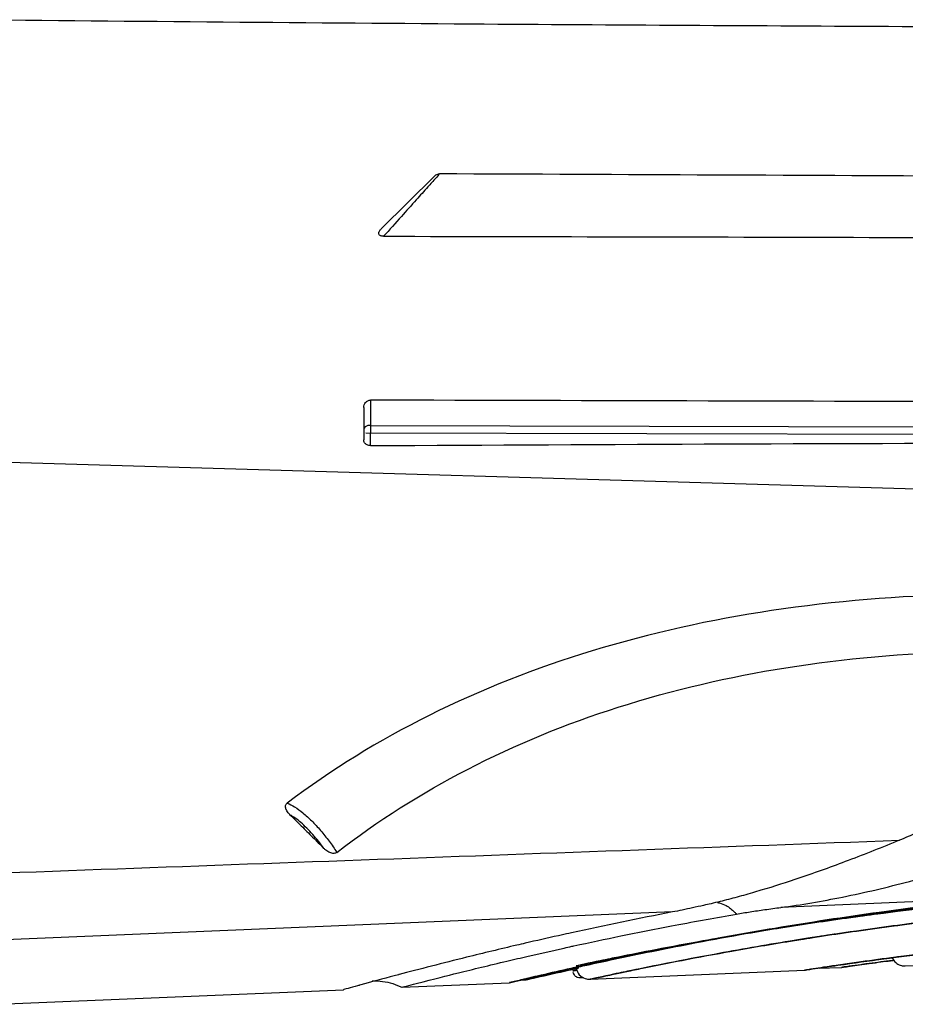
# Model space of a CAD drawing. Units: inches. Extents: x 0 to 17, y 0 to 11.
# Drawn here: x 4.2 to 4.4, y 6.5 to 6.6 of the extents above; entities that cross this region are included whole.
import ezdxf

# ---------------------------------------------------------------- set-up
doc = ezdxf.new("R2010")
doc.units = ezdxf.units.IN
doc.header["$LTSCALE"] = 0.935
doc.header["$MEASUREMENT"] = 0
doc.layers.get('0').update_dxf_attribs({"linetype": 'CONTINUOUS'})

msp = doc.modelspace()

# ---------------------------------------------------------------- linework, layer by layer
at = {"color": 7, "linetype": 'CONTINUOUS'}
for p, q in [((4.299273, 6.5872), (4.291477, 6.579472)), ((4.288916, 6.553232), (4.288895, 6.548501)), ((4.289886, 6.550611), (4.78398, 6.549377)), ((4.783976, 6.548242), (4.289187, 6.549478)), ((4.289874, 6.547641), (4.289882, 6.549475)), ((4.17038, 6.54715), (4.709187, 6.531367)), ((4.347191, 6.482365), (4.346252, 6.482088)), ((4.381392, 6.481162), (4.3501, 6.479851)), ((4.334218, 6.479186), (4.138779, 6.471034)), ((4.368372, 6.471265), (4.453035, 6.474846)), ((4.322109, 6.469307), (4.353612, 6.47064)), ((4.355486, 6.470916), (4.359006, 6.471054)), ((4.312186, 6.469221), (4.312744, 6.469243)), ((4.320616, 6.469551), (4.321156, 6.469573)), ((4.235276, 6.465635), (4.285912, 6.467777)), ((4.294493, 6.468139), (4.310292, 6.468808)), ((4.310292, 6.46881), (4.310663, 6.468861))]:
    msp.add_line(p, q, dxfattribs=at)
for points, knots in [([(4.820654, 6.60751), (4.813507, 6.60753), (4.796201, 6.607579), (4.765433, 6.607666), (4.725037, 6.607785), (4.678392, 6.607928), (4.628272, 6.608088), (4.576837, 6.60826), (4.523298, 6.608452), (4.469166, 6.608661), (4.417225, 6.608881), (4.362697, 6.609151), (4.299875, 6.609505), (4.252951, 6.609921), (4.227128, 6.610163)], [0, 0, 0, 0, 0.0361229, 0.0874723, 0.1555189, 0.2403011, 0.3232416, 0.4088531, 0.5002756, 0.5938562, 0.6824652, 0.7628121, 0.8694743, 1, 1, 1, 1]), ([(4.300024, 6.587533), (4.299845, 6.587325), (4.299261, 6.58669), (4.298689, 6.586045), (4.298297, 6.585607)], [0, 0, 0, 0, 0.3183209, 1, 1, 1, 1]), ([(4.299273, 6.5872), (4.299339, 6.587266), (4.299486, 6.587385), (4.299743, 6.587504), (4.299931, 6.587533), (4.300024, 6.587533)], [0, 0, 0, 0, 0.3332164, 0.6687201, 1, 1, 1, 1]), ([(4.298297, 6.585607), (4.297737, 6.584979), (4.296443, 6.583538), (4.295146, 6.582099), (4.294417, 6.58128)], [0, 0, 0, 0, 0.4342872, 1, 1, 1, 1]), ([(4.29181, 6.578373), (4.291729, 6.578373), (4.29158, 6.578383), (4.291378, 6.578437), (4.291224, 6.578527), (4.291125, 6.578653), (4.291092, 6.578805), (4.29112, 6.578967), (4.291198, 6.579135), (4.29132, 6.579307), (4.291421, 6.579417), (4.291477, 6.579472)], [0, 0, 0, 0, 0.1425151, 0.2622929, 0.3651501, 0.4526507, 0.5375464, 0.6299971, 0.7377123, 0.8612141, 1, 1, 1, 1]), ([(4.29181, 6.578373), (4.340866, 6.578281), (4.444505, 6.578007), (4.608602, 6.577431), (4.723644, 6.576969), (4.784102, 6.57672)], [0, 0, 0, 0, 0.2989415, 0.6315705, 1, 1, 1, 1]), ([(4.288916, 6.553233), (4.288917, 6.553365), (4.288953, 6.55363), (4.289143, 6.553991), (4.289474, 6.554253), (4.289759, 6.554317), (4.289903, 6.554317)], [0, 0, 0, 0, 0.2450211, 0.4835111, 0.7345048, 1, 1, 1, 1]), ([(4.289903, 6.554317), (4.2899, 6.554165), (4.289901, 6.55359), (4.289897, 6.553015), (4.289895, 6.552593)], [0, 0, 0, 0, 0.2650437, 1, 1, 1, 1]), ([(4.587561, 6.553557), (4.554429, 6.553635), (4.488223, 6.553791), (4.389003, 6.554053), (4.322916, 6.554232), (4.289903, 6.554317)], [0, 0, 0, 0, 0.333933, 0.6672673, 1, 1, 1, 1]), ([(4.289886, 6.550623), (4.289721, 6.550623), (4.289415, 6.550579), (4.289036, 6.550397), (4.288902, 6.550159), (4.288901, 6.550053)], [0, 0, 0, 0, 0.4030283, 0.7432516, 1, 1, 1, 1]), ([(4.289884, 6.550078), (4.289884, 6.550012), (4.289883, 6.549879), (4.289883, 6.549746), (4.289883, 6.549679)], [0, 0, 0, 0, 0.4945378, 1, 1, 1, 1]), ([(4.289886, 6.550623), (4.289886, 6.550566), (4.289886, 6.550448), (4.289885, 6.550266), (4.289884, 6.550142), (4.289884, 6.550078)], [0, 0, 0, 0, 0.3152827, 0.6498146, 1, 1, 1, 1]), ([(4.28918, 6.54789), (4.28912, 6.547943), (4.289016, 6.548061), (4.288917, 6.548273), (4.288895, 6.548426), (4.288895, 6.548501)], [0, 0, 0, 0, 0.3442993, 0.6735821, 1, 1, 1, 1]), ([(4.289874, 6.547641), (4.289789, 6.54764), (4.289618, 6.547659), (4.28938, 6.547744), (4.289241, 6.547837), (4.28918, 6.54789)], [0, 0, 0, 0, 0.3399751, 0.67733, 1, 1, 1, 1]), ([(4.289874, 6.547641), (4.32472, 6.547843), (4.394413, 6.548114), (4.498952, 6.548177), (4.568645, 6.547897), (4.603491, 6.547759)], [0, 0, 0, 0, 0.3333333, 0.6666667, 1, 1, 1, 1]), ([(4.376869, 6.525761), (4.367468, 6.525583), (4.34906, 6.524109), (4.322616, 6.518286), (4.298529, 6.508893), (4.284167, 6.500082), (4.277662, 6.495159)], [0, 0, 0, 0, 0.2675607, 0.5237915, 0.767878, 1, 1, 1, 1]), ([(4.284942, 6.487936), (4.290935, 6.492565), (4.304163, 6.500925), (4.326476, 6.510003), (4.351085, 6.515685), (4.368271, 6.517179), (4.377027, 6.517364)], [0, 0, 0, 0, 0.2313088, 0.4749022, 0.7324835, 1, 1, 1, 1]), ([(4.278069, 6.493462), (4.277977, 6.493552), (4.277812, 6.493731), (4.277614, 6.494013), (4.277481, 6.494288), (4.277416, 6.494553), (4.277424, 6.494799), (4.277505, 6.495011), (4.277608, 6.495114), (4.277662, 6.495155)], [0, 0, 0, 0, 0.1965477, 0.3707651, 0.5249939, 0.6615674, 0.7832714, 0.8956912, 1, 1, 1, 1]), ([(4.277662, 6.495159), (4.278039, 6.495025), (4.278842, 6.494598), (4.280038, 6.493714), (4.28084, 6.492978), (4.281254, 6.492566)], [0, 0, 0, 0, 0.2692754, 0.6064917, 1, 1, 1, 1]), ([(4.278073, 6.493461), (4.278626, 6.492915), (4.279734, 6.491819), (4.281394, 6.490172), (4.282498, 6.489069), (4.28305, 6.488518)], [0, 0, 0, 0, 0.3324382, 0.6665363, 1, 1, 1, 1]), ([(4.280533, 6.491501), (4.280255, 6.491777), (4.27971, 6.492287), (4.27889, 6.492946), (4.278338, 6.493311), (4.278073, 6.493461)], [0, 0, 0, 0, 0.3729285, 0.7094992, 1, 1, 1, 1]), ([(4.281254, 6.492566), (4.281709, 6.492114), (4.282597, 6.49115), (4.283829, 6.489602), (4.284585, 6.488499), (4.284942, 6.487936)], [0, 0, 0, 0, 0.3240343, 0.662689, 1, 1, 1, 1]), ([(4.374669, 6.493085), (4.373924, 6.492679), (4.372392, 6.491888), (4.370005, 6.490768), (4.368362, 6.490064), (4.367519, 6.489716)], [0, 0, 0, 0, 0.321882, 0.6537735, 1, 1, 1, 1]), ([(4.28305, 6.488518), (4.282793, 6.488878), (4.282262, 6.489582), (4.281423, 6.490578), (4.280832, 6.491204), (4.280533, 6.491501)], [0, 0, 0, 0, 0.3395737, 0.676781, 1, 1, 1, 1]), ([(4.138517, 6.481388), (4.16387, 6.482306), (4.214669, 6.484148), (4.291002, 6.486929), (4.341983, 6.488785), (4.367519, 6.489715)], [0, 0, 0, 0, 0.3321385, 0.6654719, 1, 1, 1, 1]), ([(4.367519, 6.489715), (4.36503, 6.488688), (4.360186, 6.486763), (4.353404, 6.484319), (4.349103, 6.482938), (4.347191, 6.482366)], [0, 0, 0, 0, 0.3735316, 0.7231253, 1, 1, 1, 1]), ([(4.284942, 6.487935), (4.284886, 6.487892), (4.284743, 6.487828), (4.284501, 6.487781), (4.284223, 6.487806), (4.283931, 6.487894), (4.283633, 6.488043), (4.283336, 6.48825), (4.28315, 6.488418), (4.283057, 6.48851)], [0, 0, 0, 0, 0.1000198, 0.2164003, 0.346205, 0.4895119, 0.6462215, 0.8159827, 1, 1, 1, 1]), ([(4.3501, 6.479851), (4.353138, 6.480247), (4.35948, 6.48134), (4.369256, 6.483653), (4.375953, 6.485624), (4.379386, 6.486745)], [0, 0, 0, 0, 0.3051531, 0.640316, 1, 1, 1, 1]), ([(4.444867, 6.483289), (4.440849, 6.483388), (4.432648, 6.483493), (4.420227, 6.48335), (4.407615, 6.482892), (4.39508, 6.482128), (4.382868, 6.481088), (4.371211, 6.479828), (4.361138, 6.478523), (4.35417, 6.477499), (4.347053, 6.476388), (4.340082, 6.475209), (4.332304, 6.473769), (4.326978, 6.472716), (4.323712, 6.472054), (4.317962, 6.470842), (4.323356, 6.471979), (4.325623, 6.472441), (4.329175, 6.473155), (4.334351, 6.474154), (4.341777, 6.475502), (4.350489, 6.47695), (4.360386, 6.478426), (4.371249, 6.479832), (4.3829, 6.481091), (4.395108, 6.48213), (4.407637, 6.482893), (4.41817, 6.483275), (4.430318, 6.483489), (4.438251, 6.483443), (4.444083, 6.483308)], [0, 0, 0, 0, 0.048129, 0.0981898, 0.148708, 0.1992053, 0.2485333, 0.2954424, 0.3395681, 0.3701411, 0.3797503, 0.4258574, 0.4541598, 0.4761581, 0.4871999, 0.5015672, 0.5159753, 0.5239948, 0.5336787, 0.5578137, 0.5880994, 0.6236207, 0.6636929, 0.7078556, 0.7547615, 0.8039928, 0.8545366, 0.9050341, 0.9301703, 1, 1, 1, 1]), ([(4.346252, 6.482088), (4.345399, 6.481838), (4.343717, 6.481364), (4.342026, 6.480925), (4.341193, 6.480719)], [0, 0, 0, 0, 0.5089062, 1, 1, 1, 1]), ([(4.381392, 6.481161), (4.375767, 6.480576), (4.365029, 6.479276), (4.349875, 6.476958), (4.338417, 6.474888), (4.330345, 6.473283), (4.3257, 6.472311), (4.322092, 6.471529), (4.318736, 6.470783), (4.315409, 6.470022), (4.312606, 6.46936), (4.311123, 6.469006), (4.310532, 6.468867), (4.310338, 6.46882), (4.310285, 6.468808), (4.310387, 6.468833), (4.310463, 6.468851), (4.311428, 6.46908), (4.313413, 6.469554), (4.316775, 6.470339), (4.320757, 6.471237), (4.325141, 6.472193), (4.330228, 6.473259), (4.335987, 6.474406), (4.342347, 6.475598), (4.351896, 6.477267), (4.360584, 6.478597), (4.366976, 6.479455), (4.368228, 6.479618)], [0, 0, 0, 0, 0.1293203, 0.2473396, 0.3505366, 0.3955955, 0.4355528, 0.4590661, 0.480022, 0.5141464, 0.5373455, 0.5453523, 0.5496829, 0.5504702, 0.5505194, 0.5506997, 0.5517488, 0.5537158, 0.5707513, 0.6021001, 0.6305308, 0.6647466, 0.7045223, 0.7494541, 0.7990046, 0.8525213, 0.9711355, 1, 1, 1, 1]), ([(4.444208, 6.481353), (4.440277, 6.481453), (4.432254, 6.481558), (4.420103, 6.481415), (4.407766, 6.480957), (4.395503, 6.480191), (4.383556, 6.479147), (4.372152, 6.477883), (4.362298, 6.476574), (4.355481, 6.475546), (4.348518, 6.474431), (4.341699, 6.473247), (4.33409, 6.471802), (4.32888, 6.470745), (4.325684, 6.470082), (4.320059, 6.468865), (4.325336, 6.470006), (4.327554, 6.470469), (4.331028, 6.471187), (4.336092, 6.472189), (4.343357, 6.473541), (4.35188, 6.474995), (4.361562, 6.476476), (4.372189, 6.477887), (4.383587, 6.47915), (4.39553, 6.480192), (4.407787, 6.480958), (4.418092, 6.48134), (4.429444, 6.481545), (4.436673, 6.481514), (4.441847, 6.481407)], [0, 0, 0, 0, 0.0484252, 0.0987944, 0.1496257, 0.2004393, 0.2500812, 0.2972946, 0.3417125, 0.3724918, 0.3821666, 0.4285932, 0.457096, 0.4792525, 0.4903745, 0.5048469, 0.5193605, 0.5274383, 0.5371923, 0.5615, 0.5919988, 0.6277655, 0.6681089, 0.712564, 0.7597741, 0.8093187, 0.8601791, 0.9109895, 0.9362807, 1, 1, 1, 1]), ([(4.364331, 6.478926), (4.366561, 6.47922), (4.372287, 6.479938), (4.378025, 6.480564), (4.381531, 6.480912)], [0, 0, 0, 0, 0.3897072, 1, 1, 1, 1]), ([(4.338781, 6.480153), (4.33824, 6.480033), (4.33719, 6.479801), (4.33567, 6.479474), (4.334689, 6.479277), (4.334218, 6.479186)], [0, 0, 0, 0, 0.3567326, 0.6914197, 1, 1, 1, 1]), ([(4.340835, 6.480573), (4.340926, 6.480558), (4.34136, 6.480471), (4.342262, 6.480097), (4.34306, 6.479459), (4.343514, 6.478982), (4.343603, 6.478884)], [0, 0, 0, 0, 0.0833397, 0.4007216, 0.8797846, 1, 1, 1, 1]), ([(4.343603, 6.478884), (4.344267, 6.479), (4.345646, 6.479227), (4.347813, 6.479548), (4.349315, 6.479751), (4.3501, 6.479853)], [0, 0, 0, 0, 0.3077094, 0.6383756, 1, 1, 1, 1]), ([(4.363128, 6.478927), (4.363577, 6.47899), (4.364525, 6.479122), (4.365473, 6.479251), (4.365972, 6.479319)], [0, 0, 0, 0, 0.4736544, 1, 1, 1, 1]), ([(4.357197, 6.477939), (4.35561, 6.477708), (4.353231, 6.477353), (4.347053, 6.476388), (4.340082, 6.475209), (4.332304, 6.473769), (4.326978, 6.472716), (4.323712, 6.472054), (4.317962, 6.470842), (4.323356, 6.471979), (4.325623, 6.472441), (4.329175, 6.473155), (4.334351, 6.474154), (4.341777, 6.475502), (4.349658, 6.476812), (4.355068, 6.477631), (4.357546, 6.477989)], [0, 0, 0, 0, 0.0634101, 0.0951612, 0.2475092, 0.3410264, 0.4137136, 0.4501982, 0.4976708, 0.5452783, 0.5717766, 0.6037744, 0.6835217, 0.7835921, 0.9009624, 1, 1, 1, 1]), ([(4.356315, 6.47781), (4.355023, 6.47762), (4.352938, 6.477307), (4.349696, 6.476801), (4.347739, 6.476484), (4.346577, 6.476293)], [0, 0, 0, 0, 0.3977896, 0.6422878, 1, 1, 1, 1]), ([(4.357546, 6.477989), (4.358381, 6.47811), (4.360642, 6.478431), (4.362904, 6.478738), (4.364331, 6.478926)], [0, 0, 0, 0, 0.3694904, 1, 1, 1, 1]), ([(4.366023, 6.477059), (4.368005, 6.477324), (4.373235, 6.477994), (4.378475, 6.478583), (4.381732, 6.478917)], [0, 0, 0, 0, 0.3791128, 1, 1, 1, 1]), ([(4.321953, 6.471496), (4.321068, 6.471301), (4.318726, 6.470781), (4.315409, 6.470022), (4.312606, 6.46936), (4.311123, 6.469006), (4.310532, 6.468867), (4.310338, 6.46882), (4.310285, 6.468808), (4.310387, 6.468833), (4.310463, 6.468851), (4.311428, 6.46908), (4.313413, 6.469554), (4.316775, 6.470339), (4.320757, 6.471237), (4.325141, 6.472193), (4.330228, 6.473259), (4.335987, 6.474406), (4.342347, 6.475598), (4.347142, 6.476436), (4.349805, 6.476881), (4.350161, 6.47694)], [0, 0, 0, 0, 0.0516064, 0.1366072, 0.1943941, 0.2143385, 0.2251255, 0.2270866, 0.2272093, 0.2276584, 0.2302717, 0.2351712, 0.2776052, 0.3556924, 0.4265108, 0.5117393, 0.6108172, 0.7227384, 0.8461645, 0.9794698, 1, 1, 1, 1]), ([(4.319732, 6.474206), (4.32204, 6.474708), (4.326925, 6.475739), (4.331917, 6.476728), (4.334588, 6.477238)], [0, 0, 0, 0, 0.4671449, 1, 1, 1, 1]), ([(4.358038, 6.475927), (4.356621, 6.475715), (4.354428, 6.475377), (4.348518, 6.474431), (4.341699, 6.473247), (4.33409, 6.471802), (4.32888, 6.470745), (4.325684, 6.470082), (4.320059, 6.468865), (4.325336, 6.470006), (4.327554, 6.470469), (4.331028, 6.471187), (4.336092, 6.472189), (4.343357, 6.473541), (4.35188, 6.474995), (4.359003, 6.476085), (4.36326, 6.476682), (4.364273, 6.476821)], [0, 0, 0, 0, 0.0541423, 0.0838335, 0.2263132, 0.3137859, 0.3817824, 0.415915, 0.4603297, 0.5048707, 0.529661, 0.559595, 0.6341934, 0.7277921, 0.8375573, 0.9613679, 1, 1, 1, 1]), ([(4.444187, 6.476648), (4.440272, 6.476749), (4.434949, 6.47682), (4.426724, 6.476797), (4.419423, 6.47668), (4.410559, 6.476377), (4.401694, 6.475913), (4.393062, 6.475308), (4.38487, 6.474594), (4.378035, 6.47389), (4.371908, 6.473185), (4.366629, 6.472521), (4.361998, 6.471888), (4.358704, 6.471413), (4.356581, 6.471098), (4.3551, 6.47087), (4.354212, 6.470735), (4.353787, 6.470666), (4.353638, 6.470645), (4.353603, 6.470639), (4.353686, 6.470652), (4.35374, 6.47066), (4.354478, 6.470776), (4.355286, 6.4709), (4.357462, 6.47123), (4.360424, 6.471666), (4.365072, 6.472313), (4.37066, 6.473036), (4.377402, 6.473825), (4.384968, 6.474603), (4.392426, 6.475252), (4.401059, 6.475875), (4.409918, 6.476356), (4.419515, 6.476682), (4.426798, 6.476797), (4.433225, 6.476815), (4.436755, 6.476786), (4.438886, 6.476755)], [0, 0, 0, 0, 0.0665655, 0.0904713, 0.1398132, 0.1906692, 0.241223, 0.2906835, 0.3377473, 0.3809882, 0.4074701, 0.4425805, 0.471414, 0.4869259, 0.4991294, 0.5079497, 0.5122703, 0.5145949, 0.5150053, 0.515022, 0.5151312, 0.5157281, 0.5168307, 0.5262246, 0.5310802, 0.5537435, 0.5774827, 0.6106911, 0.6495709, 0.6928521, 0.7399667, 0.7767989, 0.8399753, 0.8907617, 0.9399952, 0.96379, 1, 1, 1, 1]), ([(4.321649, 6.471391), (4.322965, 6.47168), (4.328006, 6.47277), (4.335499, 6.474288), (4.341693, 6.475432), (4.344142, 6.475867)], [0, 0, 0, 0, 0.1761644, 0.6746757, 1, 1, 1, 1]), ([(4.35728, 6.475813), (4.356116, 6.475637), (4.354176, 6.475337), (4.348518, 6.474431), (4.341699, 6.473247), (4.33409, 6.471802), (4.32888, 6.470745), (4.325684, 6.470082), (4.320059, 6.468865), (4.325336, 6.470006), (4.327554, 6.470469), (4.331028, 6.471187), (4.336092, 6.472189), (4.343357, 6.473541), (4.349923, 6.474661), (4.354063, 6.475318), (4.355336, 6.475515)], [0, 0, 0, 0, 0.050746, 0.0846175, 0.2471575, 0.3469459, 0.4245159, 0.4634541, 0.5141222, 0.5649343, 0.5932149, 0.6273634, 0.7124648, 0.8192416, 0.9444611, 1, 1, 1, 1]), ([(4.322107, 6.469308), (4.322107, 6.469308), (4.325332, 6.470006), (4.327554, 6.470469), (4.331028, 6.471187), (4.336092, 6.472189), (4.343357, 6.473541), (4.349923, 6.474661), (4.354063, 6.475318), (4.355336, 6.475515)], [0, 0, 0, 0, 0.1048614, 0.1630481, 0.233308, 0.4084024, 0.6280934, 0.8857298, 1, 1, 1, 1]), ([(4.311345, 6.47431), (4.308937, 6.473747), (4.303182, 6.472361), (4.296951, 6.470758), (4.294083, 6.470002)], [0, 0, 0, 0, 0.4228115, 1, 1, 1, 1]), ([(4.368195, 6.472701), (4.370463, 6.472991), (4.372915, 6.473288), (4.375368, 6.473568), (4.37555, 6.473589)], [0, 0, 0, 0, 0.9260464, 1, 1, 1, 1]), ([(4.294486, 6.468143), (4.294487, 6.468143), (4.298941, 6.469295), (4.302771, 6.470261), (4.307389, 6.471378), (4.309918, 6.471975)], [0, 0, 0, 0, 0.1351218, 0.5351428, 1, 1, 1, 1]), ([(4.368184, 6.472712), (4.367544, 6.47263), (4.365222, 6.472329), (4.361998, 6.471888), (4.358704, 6.471413), (4.356581, 6.471098), (4.3551, 6.47087), (4.354212, 6.470735), (4.353787, 6.470666), (4.353638, 6.470645), (4.353603, 6.470639), (4.353686, 6.470652), (4.35374, 6.47066), (4.354478, 6.470776), (4.355286, 6.4709), (4.357462, 6.47123), (4.360424, 6.471666), (4.363835, 6.47214), (4.36592, 6.472418), (4.366621, 6.47251)], [0, 0, 0, 0, 0.0694533, 0.2520779, 0.350327, 0.4276208, 0.483487, 0.5108525, 0.5255757, 0.5281754, 0.528281, 0.528973, 0.5327537, 0.5397373, 0.5992361, 0.6299899, 0.7735342, 0.9238932, 1, 1, 1, 1]), ([(4.355739, 6.470956), (4.356957, 6.471141), (4.360398, 6.471653), (4.363844, 6.472131), (4.366072, 6.472425)], [0, 0, 0, 0, 0.3541166, 1, 1, 1, 1]), ([(4.366471, 6.472069), (4.365346, 6.471924), (4.364009, 6.471748), (4.36245, 6.471536), (4.361173, 6.471361), (4.356933, 6.470762), (4.363341, 6.471665), (4.365393, 6.471931), (4.366537, 6.472077), (4.366715, 6.472099)], [0, 0, 0, 0, 0.2233034, 0.2658775, 0.304844, 0.4907154, 0.7582594, 0.963225, 1, 1, 1, 1]), ([(4.366476, 6.472463), (4.366513, 6.472375), (4.366677, 6.472054), (4.367096, 6.471602), (4.367741, 6.471302), (4.36818, 6.471256), (4.368372, 6.471264)], [0, 0, 0, 0, 0.1190076, 0.4526628, 0.7576404, 1, 1, 1, 1]), ([(4.321953, 6.471496), (4.321068, 6.471301), (4.318726, 6.470781), (4.315409, 6.470022), (4.312606, 6.46936), (4.311123, 6.469006), (4.310532, 6.468867), (4.310338, 6.46882), (4.310285, 6.468808), (4.310387, 6.468833), (4.310463, 6.468851), (4.311428, 6.46908), (4.313413, 6.469554), (4.316775, 6.470339), (4.319676, 6.470993), (4.321258, 6.471343), (4.321629, 6.471425)], [0, 0, 0, 0, 0.1151527, 0.3048207, 0.4337646, 0.4782677, 0.5023376, 0.5067135, 0.5069873, 0.5079894, 0.5138205, 0.5247531, 0.6194389, 0.7936802, 0.9517019, 1, 1, 1, 1]), ([(4.3201, 6.471086), (4.319833, 6.471026), (4.318111, 6.47064), (4.315591, 6.470064), (4.313317, 6.469528), (4.312517, 6.469338)], [0, 0, 0, 0, 0.1054916, 0.6810339, 1, 1, 1, 1]), ([(4.31252, 6.4693), (4.314149, 6.469685), (4.316676, 6.470276), (4.319207, 6.470848), (4.320107, 6.471049)], [0, 0, 0, 0, 0.6448048, 1, 1, 1, 1]), ([(4.31252, 6.469302), (4.314135, 6.469683), (4.316662, 6.470274), (4.319193, 6.470846), (4.320107, 6.471049)], [0, 0, 0, 0, 0.6393064, 1, 1, 1, 1]), ([(4.313182, 6.469346), (4.313106, 6.469328), (4.31297, 6.469297), (4.312867, 6.469273), (4.312735, 6.469242), (4.312776, 6.469252), (4.312891, 6.469279), (4.313287, 6.469371), (4.314628, 6.469679), (4.316779, 6.470171), (4.318685, 6.470594), (4.319538, 6.470782)], [0, 0, 0, 0, 0.0326516, 0.0637093, 0.0652194, 0.0662164, 0.0757418, 0.1249917, 0.2146465, 0.6478052, 1, 1, 1, 1]), ([(4.320067, 6.470642), (4.319986, 6.470624), (4.31984, 6.470593), (4.319673, 6.470557), (4.319605, 6.470543), (4.319587, 6.470539), (4.319624, 6.470547), (4.31965, 6.470552), (4.319867, 6.470599), (4.320044, 6.470637), (4.320185, 6.470667)], [0, 0, 0, 0, 0.2331454, 0.4154162, 0.4483714, 0.4502325, 0.4581442, 0.5033708, 0.5879436, 1, 1, 1, 1]), ([(4.320067, 6.470642), (4.319986, 6.470624), (4.31984, 6.470593), (4.319673, 6.470557), (4.319605, 6.470543), (4.319591, 6.47054), (4.319591, 6.470539)], [0, 0, 0, 0, 0.5190063, 0.9247601, 0.998122, 1, 1, 1, 1]), ([(4.320071, 6.471027), (4.320076, 6.470989), (4.320137, 6.470606), (4.320468, 6.469918), (4.321275, 6.46938), (4.321871, 6.469299), (4.322107, 6.469308)], [0, 0, 0, 0, 0.0399267, 0.3964131, 0.7578538, 1, 1, 1, 1]), ([(4.360485, 6.471263), (4.359784, 6.471165), (4.359078, 6.471065), (4.359012, 6.471055), (4.359012, 6.471055)], [0, 0, 0, 0, 0.8889436, 1, 1, 1, 1]), ([(4.290156, 6.469066), (4.290532, 6.469082), (4.291932, 6.469053), (4.293395, 6.468667), (4.294405, 6.468183), (4.294493, 6.468139)], [0, 0, 0, 0, 0.2515343, 0.9341915, 1, 1, 1, 1]), ([(4.312517, 6.469338), (4.312335, 6.469295), (4.311817, 6.469172), (4.311244, 6.469035), (4.310826, 6.468936), (4.310762, 6.468922)], [0, 0, 0, 0, 0.3121816, 0.8951973, 1, 1, 1, 1]), ([(4.313182, 6.469346), (4.313106, 6.469328), (4.31297, 6.469297), (4.312869, 6.469273), (4.312746, 6.469245), (4.312744, 6.469244)], [0, 0, 0, 0, 0.5074343, 0.9900993, 1, 1, 1, 1]), ([(4.319607, 6.470349), (4.319643, 6.470166), (4.31981, 6.469839), (4.320118, 6.469646), (4.320278, 6.469596)], [0, 0, 0, 0, 0.5253556, 1, 1, 1, 1]), ([(4.320612, 6.469551), (4.320612, 6.469551), (4.320646, 6.469559), (4.320672, 6.469564), (4.320828, 6.469598), (4.320954, 6.469626), (4.321046, 6.469646)], [0, 0, 0, 0, 0.0172533, 0.1306605, 0.3427296, 1, 1, 1, 1]), ([(4.288222, 6.468418), (4.288144, 6.468396), (4.287122, 6.468115), (4.285922, 6.467782), (4.285922, 6.467783)], [0, 0, 0, 0, 0.0771119, 1, 1, 1, 1]), ([(4.310314, 6.468815), (4.310309, 6.468814), (4.310302, 6.468812), (4.310293, 6.46881), (4.310292, 6.46881), (4.310292, 6.46881)], [0, 0, 0, 0, 0.5793198, 0.8718064, 1, 1, 1, 1]), ([(4.310762, 6.468922), (4.310636, 6.468892), (4.310482, 6.468855), (4.310347, 6.468823), (4.310314, 6.468815)], [0, 0, 0, 0, 0.8073927, 1, 1, 1, 1])]:
    msp.add_open_spline(points, degree=3, knots=knots, dxfattribs=at)
for points in [[(4.784139, 6.585379), (4.730349, 6.585616), (4.622768, 6.586099), (4.461396, 6.586818), (4.353815, 6.587291), (4.300024, 6.587533)], [(4.294417, 6.58128), (4.293552, 6.580308), (4.292693, 6.57933), (4.29181, 6.578373)], [(4.289895, 6.552593), (4.289891, 6.551932), (4.289889, 6.551272), (4.289886, 6.550611)], [(4.289883, 6.549679), (4.289882, 6.549611), (4.289882, 6.549543), (4.289882, 6.549475)], [(4.341193, 6.480719), (4.340753, 6.48061), (4.340312, 6.480504), (4.33987, 6.480401)], [(4.334218, 6.479186), (4.32927, 6.478235), (4.324286, 6.477205), (4.319395, 6.476133)], [(4.33987, 6.480401), (4.339507, 6.480317), (4.339145, 6.480234), (4.338781, 6.480153)], [(4.364273, 6.479047), (4.36492, 6.479136), (4.365566, 6.479224), (4.366212, 6.479311)], [(4.365972, 6.479319), (4.366724, 6.47942), (4.367476, 6.47952), (4.368228, 6.479618)], [(4.366212, 6.479311), (4.369286, 6.479724), (4.372363, 6.480109), (4.375443, 6.480467)], [(4.334588, 6.477238), (4.336114, 6.477529), (4.337643, 6.477815), (4.339172, 6.478094)], [(4.339172, 6.478094), (4.34065, 6.478364), (4.342128, 6.478628), (4.343603, 6.478884)], [(4.351432, 6.477149), (4.353263, 6.477449), (4.355096, 6.477738), (4.35693, 6.478019)], [(4.355024, 6.477684), (4.355665, 6.477784), (4.356305, 6.477883), (4.356946, 6.477981)], [(4.356984, 6.477908), (4.356761, 6.477875), (4.356538, 6.477843), (4.356315, 6.47781)], [(4.35693, 6.478019), (4.357001, 6.478029), (4.357072, 6.47804), (4.357142, 6.478051)], [(4.356946, 6.477981), (4.357017, 6.477992), (4.357088, 6.478002), (4.357158, 6.478013)], [(4.357197, 6.477939), (4.357126, 6.477928), (4.357055, 6.477918), (4.356984, 6.477908)], [(4.357142, 6.478051), (4.357258, 6.478069), (4.357375, 6.478086), (4.357491, 6.478104)], [(4.357158, 6.478013), (4.357275, 6.478031), (4.357391, 6.478048), (4.357507, 6.478066)], [(4.357491, 6.478104), (4.359368, 6.478388), (4.361247, 6.478663), (4.363128, 6.478927)], [(4.357507, 6.478066), (4.359651, 6.478391), (4.361798, 6.478703), (4.363946, 6.479001)], [(4.363946, 6.479001), (4.364055, 6.479016), (4.364164, 6.479032), (4.364273, 6.479047)], [(4.344142, 6.475867), (4.34627, 6.476245), (4.3484, 6.47661), (4.350533, 6.476962)], [(4.350161, 6.47694), (4.350584, 6.47701), (4.351008, 6.47708), (4.351432, 6.477149)], [(4.350533, 6.476962), (4.352029, 6.477209), (4.353526, 6.477449), (4.355024, 6.477684)], [(4.364273, 6.476821), (4.364383, 6.476836), (4.364492, 6.476851), (4.364602, 6.476866)], [(4.364602, 6.476866), (4.365076, 6.476931), (4.365549, 6.476995), (4.366023, 6.477059)], [(4.317463, 6.475706), (4.315839, 6.475345), (4.314227, 6.474979), (4.312608, 6.474604)], [(4.317887, 6.4758), (4.317746, 6.475769), (4.317604, 6.475737), (4.317463, 6.475706)], [(4.319395, 6.476133), (4.318891, 6.476022), (4.318389, 6.475911), (4.317887, 6.4758)], [(4.357492, 6.475845), (4.357421, 6.475834), (4.35735, 6.475823), (4.35728, 6.475813)], [(4.35784, 6.475897), (4.357724, 6.47588), (4.357608, 6.475862), (4.357492, 6.475845)], [(4.358038, 6.475927), (4.357972, 6.475917), (4.357906, 6.475907), (4.35784, 6.475897)], [(4.312608, 6.474604), (4.312188, 6.474507), (4.311767, 6.474409), (4.311345, 6.47431)], [(4.313022, 6.4727), (4.314814, 6.473114), (4.316564, 6.473509), (4.318294, 6.473891)], [(4.318294, 6.473891), (4.318682, 6.473976), (4.319068, 6.474061), (4.319454, 6.474145)], [(4.319454, 6.474145), (4.319546, 6.474165), (4.319639, 6.474185), (4.319732, 6.474206)], [(4.309918, 6.471975), (4.310952, 6.47222), (4.311994, 6.472463), (4.313022, 6.4727)], [(4.365646, 6.472381), (4.365904, 6.472416), (4.366163, 6.47245), (4.366422, 6.472484)], [(4.366072, 6.472425), (4.366187, 6.47244), (4.366303, 6.472455), (4.366418, 6.47247)], [(4.366418, 6.47247), (4.366482, 6.472479), (4.366545, 6.472487), (4.366608, 6.472495)], [(4.366422, 6.472484), (4.366488, 6.472492), (4.366555, 6.472501), (4.366621, 6.47251)], [(4.366608, 6.472495), (4.367137, 6.472565), (4.367666, 6.472633), (4.368195, 6.472701)], [(4.314776, 6.469695), (4.316363, 6.470058), (4.317951, 6.470415), (4.31954, 6.470765)], [(4.319538, 6.470782), (4.319737, 6.470826), (4.319937, 6.47087), (4.320136, 6.470913)], [(4.31954, 6.470765), (4.319741, 6.470809), (4.319941, 6.470853), (4.320142, 6.470897)], [(4.320462, 6.471166), (4.320341, 6.471139), (4.320221, 6.471113), (4.3201, 6.471086)], [(4.320107, 6.471049), (4.320224, 6.471075), (4.320342, 6.471102), (4.32046, 6.471128)], [(4.320107, 6.471049), (4.320224, 6.471076), (4.320342, 6.471102), (4.320459, 6.471128)], [(4.320136, 6.470913), (4.320194, 6.470926), (4.320253, 6.470939), (4.320311, 6.470952)], [(4.320311, 6.470952), (4.320369, 6.470964), (4.320427, 6.470977), (4.320485, 6.47099)], [(4.320459, 6.471128), (4.320856, 6.471216), (4.321253, 6.471304), (4.321649, 6.471391)], [(4.293995, 6.469979), (4.292326, 6.469539), (4.290882, 6.46915), (4.288293, 6.468437)], [(4.294083, 6.470002), (4.294054, 6.469994), (4.294024, 6.469987), (4.293995, 6.469979)], [(4.310663, 6.468861), (4.311226, 6.468995), (4.31179, 6.469128), (4.312354, 6.469261)], [(4.31234, 6.469259), (4.3124, 6.469273), (4.31246, 6.469287), (4.31252, 6.469302)], [(4.312354, 6.469261), (4.31241, 6.469274), (4.312465, 6.469287), (4.31252, 6.4693)], [(4.320278, 6.469596), (4.320386, 6.469562), (4.3205, 6.469547), (4.320612, 6.469551)], [(4.288293, 6.468437), (4.288269, 6.468431), (4.288246, 6.468424), (4.288222, 6.468418)]]:
    msp.add_open_spline(points, degree=3, dxfattribs=at)

doc.saveas('drawing.dxf')
